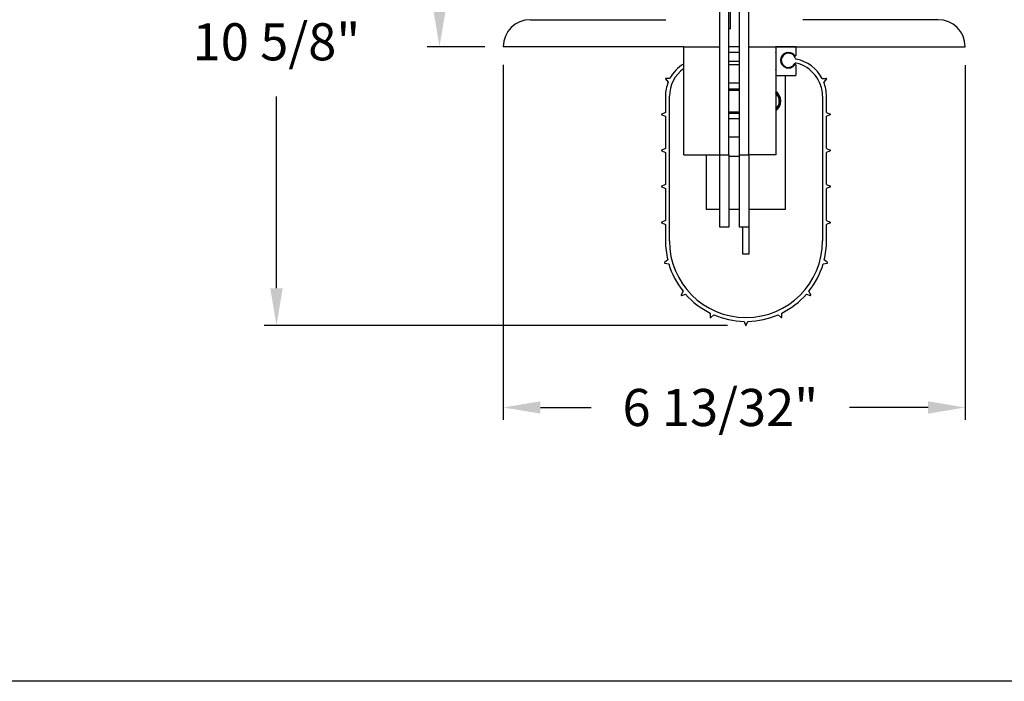
# Model space of a CAD drawing. Units: inches. Extents: x 144.9 to 238.4, y 214.8 to 247.7.
# Drawn here: x 172.7 to 175.1, y 234.4 to 236.1 of the extents above; entities that cross this region are included whole.
import ezdxf

# ---------------------------------------------------------------- set-up
doc = ezdxf.new("R2010")
doc.units = ezdxf.units.IN
doc.header["$LTSCALE"] = 0.25
doc.header["$MEASUREMENT"] = 0
doc.layers.add('ANNOTATIONS', color=1, linetype='Continuous')
doc.layers.add('DETAILS', color=4, linetype='Continuous')
doc.styles.add('ARIAL', font='arial.ttf', dxfattribs={"height": 0.09375})
doc.dimstyles.new('STANDARD$0', dxfattribs={"dimtxt": 0.09375, "dimasz": 0.09375, "dimexe": 0.03125, "dimexo": 0.046875, "dimgap": 0.09, "dimtad": 0, "dimtih": 1, "dimtoh": 1, "dimdec": 4, "dimzin": 0, "dimdsep": 46, "dimtxsty": 'ARIAL', "dimcen": 0.09, "dimadec": 0, "dimazin": 0, "dimtfac": 1, "dimtdec": 4, "dimtofl": 0, "dimtmove": 0, "dimatfit": 1, "dimfxl": 1, "dimtolj": 1, "dimtzin": 0, "dimarcsym": 0})

# ---------------------------------------------------------------- blocks, each defined once
blk = doc.blocks.new('*D125')
at = {"layer": 'ANNOTATIONS', "color": 0, "lineweight": -2, "transparency": 16777216}
for p, q in [((174.3775, 237.3258), (173.2734, 237.3258)), ((173.3047, 237.2321), (173.3047, 236.201)), ((173.3047, 235.4398), (173.3047, 235.9241)), ((174.4436, 235.346), (173.2734, 235.346))]:
    blk.add_line(p, q, dxfattribs=at)
at = {"layer": 'ANNOTATIONS', "color": 0, "transparency": 16777216}
for points in [[(173.289, 237.2321), (173.3203, 237.2321), (173.3047, 237.3258)], [(173.289, 235.4398), (173.3203, 235.4398), (173.3047, 235.346)]]:
    blk.add_solid(points, dxfattribs=at)
at = {"layer": 'defpoints', "color": 0, "transparency": 16777216}
for p in [(173.3047, 237.3258), (174.4244, 237.3258), (174.4904, 235.346)]:
    blk.add_point(p, dxfattribs=at)
at = {"layer": 'ANNOTATIONS', "color": 0, "transparency": 16777216, "insert": (173.3047, 236.0626), "char_height": 0.09375, "attachment_point": 5, "style": 'ARIAL'}
blk.add_mtext('\\A1;10 5/8"', dxfattribs=at)
blk = doc.blocks.new('*D126')
at = {"layer": 'ANNOTATIONS', "color": 0, "lineweight": -2, "transparency": 16777216}
for p, q in [((174.3775, 237.3258), (173.6851, 237.3258)), ((173.7164, 237.2321), (173.7164, 236.8248)), ((173.7164, 236.1438), (173.7164, 236.5511)), ((173.8307, 236.0501), (173.6851, 236.0501))]:
    blk.add_line(p, q, dxfattribs=at)
at = {"layer": 'ANNOTATIONS', "color": 0, "transparency": 16777216}
for points in [[(173.7008, 237.2321), (173.732, 237.2321), (173.7164, 237.3258)], [(173.7008, 236.1438), (173.732, 236.1438), (173.7164, 236.0501)]]:
    blk.add_solid(points, dxfattribs=at)
at = {"layer": 'defpoints', "color": 0, "transparency": 16777216}
for p in [(174.4244, 237.3258), (173.7164, 236.0501), (173.8776, 236.0501)]:
    blk.add_point(p, dxfattribs=at)
at = {"layer": 'ANNOTATIONS', "color": 0, "transparency": 16777216, "insert": (173.7164, 236.688), "char_height": 0.09375, "attachment_point": 5, "style": 'ARIAL'}
blk.add_mtext('\\A1;7"', dxfattribs=at)
blk = doc.blocks.new('*D127')
at = {"layer": 'ANNOTATIONS', "color": 0, "lineweight": -2, "transparency": 16777216}
for p, q in [((173.8776, 236.0041), (173.8776, 235.1074)), ((175.044, 236.0032), (175.044, 235.1074)), ((173.9714, 235.1387), (174.0995, 235.1387)), ((174.9503, 235.1387), (174.7519, 235.1387))]:
    blk.add_line(p, q, dxfattribs=at)
at = {"layer": 'ANNOTATIONS', "color": 0, "transparency": 16777216}
for points in [[(173.9714, 235.1543), (173.9714, 235.1231), (173.8776, 235.1387)], [(174.9503, 235.1543), (174.9503, 235.1231), (175.044, 235.1387)]]:
    blk.add_solid(points, dxfattribs=at)
at = {"layer": 'defpoints', "color": 0, "transparency": 16777216}
for p in [(173.8776, 236.0509), (175.044, 236.0501), (175.044, 235.1387)]:
    blk.add_point(p, dxfattribs=at)
at = {"layer": 'ANNOTATIONS', "color": 0, "transparency": 16777216, "insert": (174.4257, 235.1387), "char_height": 0.09375, "attachment_point": 5, "style": 'ARIAL'}
blk.add_mtext('\\A1;6 13/32"', dxfattribs=at)

msp = doc.modelspace()

# ---------------------------------------------------------------- linework, layer by layer
at = {"layer": 'defpoints'}
msp.add_lwpolyline([(190.46619, 234.44685), (169.58887, 234.44685), (169.58887, 247.18196), (190.46619, 247.18196)], close=True, dxfattribs=at)
at = {"layer": 'DETAILS'}
for p, q in [((174.42436, 235.77672), (174.42436, 237.14359)), ((174.44714, 235.77672), (174.44714, 237.14359)), ((174.47448, 235.77672), (174.47448, 237.14359)), ((174.49726, 235.77672), (174.49726, 237.14359)), ((174.4517, 236.09566), (174.4517, 236.18678)), ((173.94596, 236.11844), (174.28768, 236.11844)), ((174.97567, 236.11844), (174.63395, 236.11844)), ((174.4517, 236.09566), (174.44714, 236.09566)), ((174.33324, 236.05009), (173.87761, 236.05009)), ((174.33324, 235.77672), (174.33324, 236.05009)), ((174.33324, 236.05009), (174.42436, 236.05009)), ((174.42436, 235.77672), (174.42436, 236.05009)), ((174.47448, 236.05009), (174.44714, 236.05009)), ((174.44714, 236.03643), (174.47448, 236.03643)), ((174.49726, 235.77672), (174.49726, 236.05009)), ((174.49726, 236.05009), (174.56561, 236.05009)), ((174.61528, 236.05009), (174.56561, 236.05009)), ((174.56561, 236.05009), (174.56561, 235.77672)), ((174.56561, 236.05009), (175.04401, 236.05009)), ((174.56584, 236.0346), (174.56584, 235.99269)), ((174.6171, 236.02862), (174.6171, 236.04827)), ((174.47448, 236.01239), (174.44714, 236.01239)), ((174.47448, 236.00453), (174.44714, 236.00453)), ((174.6171, 235.97902), (174.6171, 236.00322)), ((174.28731, 235.96861), (174.29415, 235.96091)), ((174.29831, 235.96983), (174.28801, 235.97013)), ((174.44714, 235.95897), (174.47448, 235.95897)), ((174.56561, 235.97719), (174.61528, 235.97719)), ((174.59065, 235.97651), (174.56561, 235.97651)), ((174.59065, 235.63953), (174.59065, 235.97651)), ((174.68255, 235.96983), (174.69285, 235.97013)), ((174.69355, 235.96861), (174.68671, 235.96091)), ((174.47448, 235.94316), (174.44714, 235.94316)), ((174.44714, 235.94065), (174.47448, 235.94065)), ((174.47448, 235.93974), (174.44714, 235.93974)), ((174.28711, 235.9248), (174.28711, 235.88416)), ((174.29713, 235.55932), (174.29713, 235.9248)), ((174.68373, 235.9248), (174.68373, 235.55932)), ((174.69375, 235.88416), (174.69375, 235.9248)), ((174.28711, 235.88416), (174.27765, 235.88007)), ((174.44714, 235.8856), (174.47448, 235.8856)), ((174.47448, 235.88469), (174.44714, 235.88469)), ((174.44714, 235.88217), (174.47448, 235.88217)), ((174.69375, 235.88416), (174.70321, 235.88007)), ((174.27765, 235.8784), (174.28711, 235.87431)), ((174.28711, 235.87431), (174.28711, 235.79303)), ((174.47448, 235.86784), (174.44714, 235.86784)), ((174.70321, 235.8784), (174.69375, 235.87431)), ((174.69375, 235.79303), (174.69375, 235.87431)), ((174.44714, 235.82228), (174.47448, 235.82228)), ((174.28711, 235.79303), (174.27765, 235.78895)), ((174.27765, 235.78727), (174.28711, 235.78319)), ((174.28711, 235.78319), (174.28711, 235.7019)), ((174.69375, 235.79303), (174.70321, 235.78895)), ((174.70321, 235.78727), (174.69375, 235.78319)), ((174.69375, 235.7019), (174.69375, 235.78319)), ((174.33324, 235.77672), (174.42436, 235.77672)), ((174.38974, 235.77672), (174.38974, 235.63953)), ((174.42436, 235.59447), (174.42436, 235.77672)), ((174.42436, 235.77672), (174.44714, 235.77672)), ((174.44714, 235.77672), (174.44714, 235.59447)), ((174.47448, 235.77276), (174.44714, 235.77276)), ((174.47448, 235.77672), (174.49726, 235.77672)), ((174.47448, 235.59447), (174.47448, 235.77672)), ((174.56561, 235.77672), (174.49726, 235.77672)), ((174.49726, 235.77672), (174.49726, 235.59447)), ((174.28711, 235.7019), (174.27765, 235.69782)), ((174.27765, 235.69615), (174.28711, 235.69206)), ((174.28711, 235.69206), (174.28711, 235.61078)), ((174.69375, 235.7019), (174.70321, 235.69782)), ((174.70321, 235.69615), (174.69375, 235.69206)), ((174.69375, 235.61078), (174.69375, 235.69206)), ((174.38974, 235.63953), (174.42436, 235.63953)), ((174.44714, 235.63953), (174.47448, 235.63953)), ((174.44714, 235.63953), (174.47448, 235.63953)), ((174.49726, 235.63953), (174.59065, 235.63953)), ((174.28711, 235.61078), (174.27765, 235.6067)), ((174.69375, 235.61078), (174.70321, 235.6067)), ((174.27765, 235.60502), (174.28711, 235.60094)), ((174.28711, 235.60094), (174.28711, 235.55908)), ((174.28711, 235.60094), (174.28711, 235.55932)), ((174.44714, 235.59447), (174.42436, 235.59447)), ((174.49726, 235.59447), (174.47448, 235.59447)), ((174.4823, 235.52622), (174.4823, 235.59447)), ((174.49726, 235.59447), (174.49726, 235.52622)), ((174.70321, 235.60502), (174.69375, 235.60094)), ((174.69375, 235.5603), (174.69375, 235.60094)), ((174.69375, 235.55932), (174.69375, 235.60094)), ((174.29282, 235.51146), (174.28474, 235.50507)), ((174.49726, 235.52622), (174.4823, 235.52622)), ((174.69612, 235.50507), (174.68804, 235.51146)), ((174.28518, 235.50345), (174.29537, 235.50195)), ((174.68549, 235.50195), (174.69568, 235.50345)), ((174.33156, 235.43243), (174.32694, 235.42323)), ((174.32802, 235.42194), (174.33788, 235.42489)), ((174.64297, 235.42489), (174.65284, 235.42194)), ((174.65392, 235.42323), (174.6493, 235.43243)), ((174.40007, 235.37718), (174.39977, 235.36688)), ((174.40129, 235.36618), (174.40899, 235.37302)), ((174.57187, 235.37302), (174.57957, 235.36618)), ((174.58109, 235.36688), (174.58079, 235.37718)), ((174.48551, 235.35605), (174.48959, 235.3466)), ((174.49127, 235.3466), (174.49535, 235.35605))]:
    msp.add_line(p, q, dxfattribs=at)
for centre, radius, start, end in [((173.94596, 236.05009), 0.06834, 90, 180), ((174.97567, 236.05009), 0.06834, 0, 90), ((174.49909, 236.05192), 0.00182, 180, 270), ((174.56401, 236.0346), 0.00182, 0, 28.95502), ((174.59762, 236.01592), 0.01993, 35.71437, 324.28563), ((174.59762, 236.01592), 0.01804, 17.40474, 330.05294), ((174.61528, 236.04827), 0.00182, 0, 90), ((174.38324, 235.9248), 0.09614, 121.34179, 152.06604), ((174.61641, 236.0051), 0.00364, 76.8282, 150.05294), ((174.61528, 236.02862), 0.00182, 215.71437, 0), ((174.61831, 236.02241), 0.00364, 197.40474, 258.02995), ((174.59762, 235.9248), 0.08611, 0, 76.8282), ((174.59762, 235.9248), 0.09614, 27.93396, 78.02995), ((174.38324, 235.9248), 0.08611, 125.49894, 180), ((174.56401, 235.99268), 0.00182, 331.04498, 0), ((174.61528, 236.00322), 0.00182, 0, 144.28563), ((174.28799, 235.96922), 0.000911, 88.36434, 221.63566), ((174.38324, 235.9248), 0.09614, 157.93396, 180), ((174.61528, 235.97902), 0.00182, 270, 0), ((174.59762, 235.9248), 0.09614, 0, 22.06604), ((174.69287, 235.96922), 0.000911, 318.36434, 91.63566), ((174.54759, 235.91267), 0.03049, 306.20712, 53.79288), ((174.54759, 235.91267), 0.02798, 310.06962, 49.93038), ((174.54759, 235.91267), 0.02707, 311.71192, 48.28808), ((174.27801, 235.87923), 0.000911, 113.36434, 246.63566), ((174.70284, 235.87923), 0.000911, 293.36434, 66.63566), ((174.27801, 235.78811), 0.000911, 113.36434, 246.63566), ((174.70284, 235.78811), 0.000911, 293.36434, 66.63566), ((174.27801, 235.69698), 0.000911, 113.36434, 246.63566), ((174.70284, 235.69698), 0.000911, 293.36434, 66.63566), ((174.27801, 235.60586), 0.000911, 113.36434, 246.63566), ((174.27801, 235.60586), 0.000911, 113.36434, 246.63566), ((174.70284, 235.60586), 0.000911, 293.36434, 66.63566), ((174.70284, 235.60586), 0.000911, 293.36434, 66.63566), ((174.49043, 235.55932), 0.20332, 180, 193.61321), ((174.49043, 235.55932), 0.1933, 180, 0), ((174.49043, 235.55932), 0.20332, 346.38679, 0), ((174.28531, 235.50435), 0.000911, 128.36434, 261.63566), ((174.49043, 235.55932), 0.20332, 196.38679, 218.61321), ((174.49043, 235.55932), 0.20332, 321.38679, 343.61321), ((174.69555, 235.50435), 0.000911, 278.36434, 51.63566), ((174.32776, 235.42282), 0.000911, 153.36434, 286.63566), ((174.49043, 235.55932), 0.20332, 221.38679, 243.61321), ((174.49043, 235.55932), 0.20332, 296.38679, 318.61321), ((174.6531, 235.42282), 0.000911, 253.36434, 26.63566), ((174.40068, 235.36686), 0.000911, 178.36434, 311.63566), ((174.49043, 235.55932), 0.20332, 246.38679, 268.61321), ((174.49043, 235.55932), 0.20332, 271.38679, 293.61321), ((174.58017, 235.36686), 0.000911, 228.36434, 1.63566), ((174.49043, 235.34696), 0.000911, 203.36434, 336.63566)]:
    msp.add_arc(centre, radius, start, end, dxfattribs=at)

# ---------------------------------------------------------------- dimensions: what is measured, and where the dimension line sits
at = {"layer": 'ANNOTATIONS'}
for base, p1, p2, text, picture, middle in [((173.30465, 237.32584), (174.49043, 235.34605), (174.42436, 237.32584), '10 5/8"', '*D125', (173.30465, 236.06257)), ((173.71638, 236.05009), (174.42436, 237.32584), (173.87761, 236.05009), '7"', '*D126', (173.71638, 236.68797))]:
    dim = msp.add_linear_dim(base=base, p1=p1, p2=p2, angle=90, text=text, dimstyle='STANDARD$0', override={"dimpost": ''}, dxfattribs=at)
    dim.commit()
    dim.dimension.update_dxf_attribs({"geometry": picture, "text_midpoint": middle, "dimtype": 160})
dim = msp.add_linear_dim(base=(175.04401, 235.13868), p1=(173.87762, 236.05094), p2=(175.04401, 236.05009), text='6 13/32"', dimstyle='STANDARD$0', dxfattribs=at)
dim.commit()
dim.dimension.update_dxf_attribs({"geometry": '*D127', "text_midpoint": (174.42571, 235.13868), "dimtype": 160})

doc.saveas('drawing.dxf')
